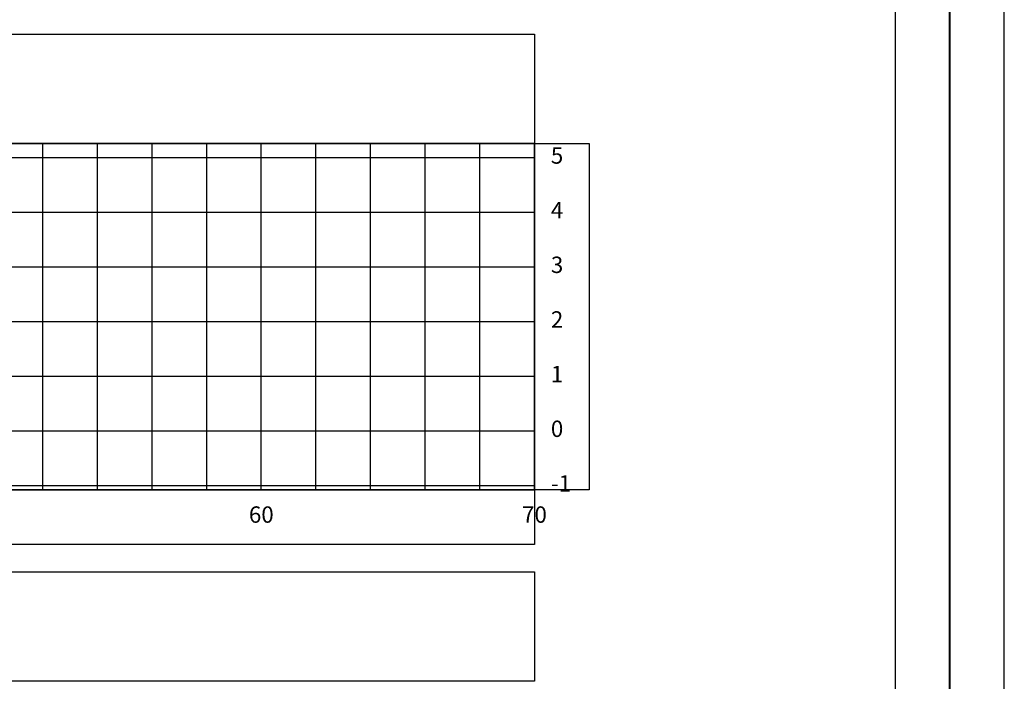
# Model space of a CAD drawing. Extents: x 0 to 841, y 0 to 594.
# Drawn here: x 661 to 841, y 162 to 283 of the extents above; entities that cross this region are included whole.
import ezdxf

# ---------------------------------------------------------------- set-up
doc = ezdxf.new("R2010")
doc.units = 0
doc.header["$LTSCALE"] = 2.54
doc.header["$MEASUREMENT"] = 0
for name, color, linetype in [('PS_FOLHA', 7, 'CONTINUOUS'), ('PS_MARGEM', 8, 'CONTINUOUS'), ('PS_SEC_FRAME_INV', 255, 'CONTINUOUS'), ('PS_SEC_FRAME_VIS', 2, 'CONTINUOUS'), ('PS_SEC_MALHA', 252, 'CONTINUOUS'), ('PS_SEC_TEXTO', 2, 'CONTINUOUS')]:
    doc.layers.add(name, color=color, linetype=linetype)
doc.styles.add('PS_SIMPLEX', font='simplex.shx', dxfattribs={"width": 0.85})

msp = doc.modelspace()

# ---------------------------------------------------------------- linework, layer by layer
at = {"layer": 'PS_FOLHA'}
msp.add_lwpolyline([(0, 0), (841, 0), (841, 594), (0, 594)], close=True, dxfattribs=at)
at = {"layer": 'PS_MARGEM', "const_width": 0.35}
msp.add_lwpolyline([(25, 10), (831, 10), (831, 584), (25, 584)], close=True, dxfattribs=at)
at = {"layer": 'PS_SEC_FRAME_INV'}
msp.add_lwpolyline([(35, 74), (35, 582), (821, 582), (821, 74)], close=True, dxfattribs=at)
at = {"layer": 'PS_SEC_FRAME_INV', "elevation": 1}
for points in [[(55, 260.71), (55, 280.71), (755, 280.71), (755, 260.71)], [(765, 197.33), (755, 197.33), (755, 260.71), (765, 260.71)], [(55, 187.33), (55, 197.33), (755, 197.33), (755, 187.33)], [(55, 162.33), (55, 182.33), (755, 182.33), (755, 162.33)]]:
    msp.add_lwpolyline(points, close=True, dxfattribs=at)
at = {"layer": 'PS_SEC_FRAME_VIS', "elevation": 1}
msp.add_lwpolyline([(55, 197.33), (55, 260.71), (755, 260.71), (755, 197.33)], close=True, dxfattribs=at)
at = {"layer": 'PS_SEC_MALHA', "elevation": 1}
for points in [[(665, 197.33), (665, 260.71)], [(675, 197.33), (675, 260.71)], [(685, 197.33), (685, 260.71)], [(695, 197.33), (695, 260.71)], [(705, 197.33), (705, 260.71)], [(715, 197.33), (715, 260.71)], [(725, 197.33), (725, 260.71)], [(735, 197.33), (735, 260.71)], [(745, 197.33), (745, 260.71)], [(755, 197.33), (755, 260.71)], [(55, 258.14), (755, 258.14)], [(55, 248.14), (755, 248.14)], [(55, 238.14), (755, 238.14)], [(55, 228.14), (755, 228.14)], [(55, 218.14), (755, 218.14)], [(55, 208.14), (755, 208.14)], [(55, 198.14), (755, 198.14)]]:
    msp.add_lwpolyline(points, dxfattribs=at)

# ---------------------------------------------------------------- texts
at = {"layer": 'PS_SEC_TEXTO', "char_height": 3, "style": 'PS_SIMPLEX'}
for s, insert, attachment_point in [('5', (758, 258.14, 1), 4), ('4', (758, 248.14, 1), 4), ('3', (758, 238.14, 1), 4), ('2', (758, 228.14, 1), 4), ('1', (758, 218.14, 1), 4), ('0', (758, 208.14, 1), 4), ('-1', (758, 198.14, 1), 4), ('60', (705, 194.33, 1), 2), ('70', (755, 194.33, 1), 2)]:
    msp.add_mtext(s, dxfattribs=dict(at, insert=insert, attachment_point=attachment_point))

doc.saveas('drawing.dxf')
